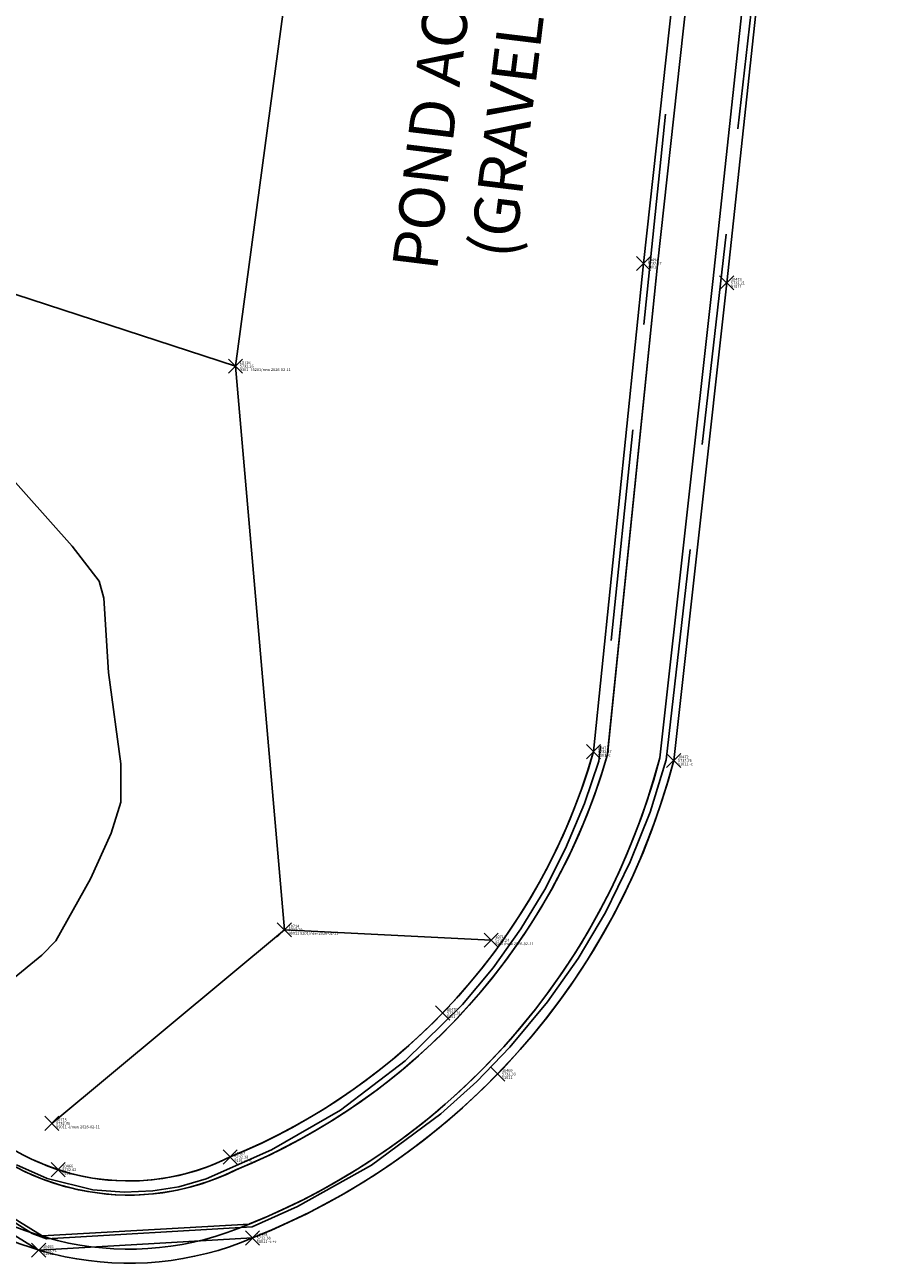
# Model space of a CAD drawing. Extents: x 0 to 4902, y 0 to 5140.
# Drawn here: x 4734 to 4764, y 4701 to 4745 of the extents above; entities that cross this region are included whole.
import ezdxf

# ---------------------------------------------------------------- set-up
doc = ezdxf.new("R2010")
doc.units = 0
doc.header["$LTSCALE"] = 15
doc.header["$MEASUREMENT"] = 0
doc.header["$PDMODE"] = 3
doc.header["$PDSIZE"] = 0.25
doc.linetypes.add('_DASHED', pattern=[0.75, 0.5, -0.25])
for name, color, linetype in [('d-3d poly', 230, 'CONTINUOUS'), ('d-pnt-desc', 3, 'CONTINUOUS'), ('d-pnt-elev', 1, 'CONTINUOUS'), ('d-pnt-number', 7, 'CONTINUOUS'), ('x-pav-conc-edge', 7, 'CONTINUOUS'), ('x-pav-conc-pnt', 7, 'CONTINUOUS'), ('x-pav-gvl-edge', 1, 'CONTINUOUS'), ('x-pav-gvl-pnt', 7, 'CONTINUOUS'), ('x-pav-tx', 2, 'CONTINUOUS'), ('x-ter-srf-contours-minor', 8, '_DASHED'), ('x-ter-strng-pnt', 7, 'CONTINUOUS')]:
    doc.layers.add(name, color=color, linetype=linetype)
doc.styles.add('RomanS', font='IC-Romans.shx')

# ---------------------------------------------------------------- blocks, each defined once
blk = doc.blocks.new('SRVPNO5')

msp = doc.modelspace()

# ---------------------------------------------------------------- linework, layer by layer
at = {"layer": 'd-3d poly'}
for points in [[(4750.31, 4712.2, 5732.24), (4742.98, 4712.57, 5732.29), (4741.25, 4732.54, 5732.26), (4745.41, 4763.47, 5732.06)], [(4733.759, 4704.575, 5732.427), (4733.993, 4704.459, 5732.425), (4734.23, 4704.35, 5732.424), (4734.47, 4704.249, 5732.423), (4734.714, 4704.155, 5732.421), (4734.96, 4704.07, 5732.42), (4735.361, 4703.95, 5732.417), (4735.767, 4703.851, 5732.415), (4736.178, 4703.773, 5732.412), (4736.593, 4703.717, 5732.409), (4737.009, 4703.682, 5732.407), (4737.428, 4703.67, 5732.404), (4737.846, 4703.679, 5732.401), (4738.263, 4703.709, 5732.399), (4738.678, 4703.762, 5732.396), (4739.09, 4703.836, 5732.393), (4739.497, 4703.931, 5732.391), (4739.899, 4704.048, 5732.388), (4740.294, 4704.185, 5732.385), (4740.681, 4704.342, 5732.383), (4741.06, 4704.52, 5732.38), (4741.622, 4704.759, 5732.375), (4742.177, 4705.013, 5732.371), (4742.725, 4705.283, 5732.366), (4743.265, 4705.567, 5732.361), (4743.798, 4705.867, 5732.357), (4744.321, 4706.181, 5732.352), (4744.836, 4706.509, 5732.347), (4745.342, 4706.851, 5732.343), (4745.838, 4707.208, 5732.338), (4746.324, 4707.578, 5732.333), (4746.799, 4707.961, 5732.329), (4747.264, 4708.357, 5732.324), (4747.717, 4708.766, 5732.319), (4748.16, 4709.187, 5732.315), (4748.59, 4709.62, 5732.31), (4749.082, 4710.146, 5732.307), (4749.556, 4710.688, 5732.305), (4750.013, 4711.244, 5732.302), (4750.451, 4711.816, 5732.299), (4750.87, 4712.401, 5732.297), (4751.271, 4713, 5732.294), (4751.651, 4713.611, 5732.291), (4752.011, 4714.235, 5732.289), (4752.351, 4714.87, 5732.286), (4752.67, 4715.515, 5732.283), (4752.967, 4716.171, 5732.281), (4753.243, 4716.836, 5732.278), (4753.498, 4717.51, 5732.275), (4753.73, 4718.191, 5732.273), (4753.94, 4718.88, 5732.27), (4755.71, 4736.18, 5732.17), (4758.48, 4761.35, 5732.06)], [(4733.777, 4704.008, 5731.925), (4734.028, 4703.892, 5731.924), (4734.284, 4703.785, 5731.923), (4734.542, 4703.686, 5731.921), (4734.806, 4703.594, 5731.92), (4735.23, 4703.467, 5731.917), (4735.661, 4703.362, 5731.915), (4736.098, 4703.279, 5731.912), (4736.538, 4703.22, 5731.909), (4736.981, 4703.183, 5731.907), (4737.425, 4703.169, 5731.904), (4737.87, 4703.179, 5731.901), (4738.313, 4703.212, 5731.899), (4738.754, 4703.267, 5731.896), (4739.191, 4703.346, 5731.893), (4739.624, 4703.447, 5731.891), (4740.05, 4703.571, 5731.888), (4740.47, 4703.717, 5731.885), (4740.882, 4703.884, 5731.883), (4741.264, 4704.063, 5731.88), (4741.824, 4704.301, 5731.875), (4742.392, 4704.561, 5731.871), (4742.952, 4704.837, 5731.866), (4743.504, 4705.128, 5731.861), (4744.049, 4705.434, 5731.857), (4744.584, 4705.755, 5731.852), (4745.111, 4706.091, 5731.847), (4745.628, 4706.441, 5731.843), (4746.135, 4706.806, 5731.838), (4746.632, 4707.184, 5731.833), (4747.118, 4707.576, 5731.829), (4747.593, 4707.981, 5731.824), (4748.057, 4708.399, 5731.819), (4748.51, 4708.829, 5731.815), (4748.95, 4709.273, 5731.81), (4749.453, 4709.81, 5731.807), (4749.938, 4710.364, 5731.805), (4750.405, 4710.934, 5731.802), (4750.853, 4711.518, 5731.799), (4751.282, 4712.117, 5731.797), (4751.691, 4712.729, 5731.794), (4752.08, 4713.354, 5731.791), (4752.448, 4713.992, 5731.789), (4752.796, 4714.641, 5731.786), (4753.122, 4715.301, 5731.783), (4753.426, 4715.972, 5731.781), (4753.708, 4716.652, 5731.778), (4753.968, 4717.341, 5731.775), (4754.206, 4718.038, 5731.773), (4754.432, 4718.781, 5731.77), (4756.207, 4736.127, 5731.67), (4758.977, 4761.296, 5731.56)], [(4729.38, 4704.23, 5732.43), (4734.27, 4701.22, 5732.41), (4741.85, 4701.65, 5732.38), (4742.499, 4701.918, 5732.377), (4743.14, 4702.205, 5732.373), (4743.772, 4702.509, 5732.37), (4744.396, 4702.831, 5732.367), (4745.011, 4703.171, 5732.363), (4745.615, 4703.528, 5732.36), (4746.21, 4703.901, 5732.357), (4746.793, 4704.292, 5732.353), (4747.366, 4704.698, 5732.35), (4747.927, 4705.12, 5732.347), (4748.475, 4705.559, 5732.343), (4749.011, 4706.012, 5732.34), (4749.534, 4706.48, 5732.337), (4750.044, 4706.963, 5732.333), (4750.54, 4707.46, 5732.33), (4751.127, 4708.087, 5732.325), (4751.693, 4708.733, 5732.321), (4752.236, 4709.399, 5732.316), (4752.755, 4710.083, 5732.311), (4753.251, 4710.785, 5732.307), (4753.722, 4711.503, 5732.302), (4754.168, 4712.237, 5732.297), (4754.589, 4712.986, 5732.293), (4754.984, 4713.749, 5732.288), (4755.352, 4714.525, 5732.283), (4755.693, 4715.313, 5732.279), (4756.007, 4716.113, 5732.274), (4756.293, 4716.923, 5732.269), (4756.55, 4717.742, 5732.265), (4756.78, 4718.57, 5732.26), (4758.66, 4735.49, 5732.21), (4761.38, 4760.76, 5732.07)], [(4729.712, 4704.612, 5731.93), (4734.398, 4701.728, 5731.91), (4741.737, 4702.144, 5731.88), (4742.301, 4702.378, 5731.877), (4742.929, 4702.658, 5731.873), (4743.549, 4702.957, 5731.87), (4744.161, 4703.272, 5731.867), (4744.763, 4703.605, 5731.863), (4745.355, 4703.955, 5731.86), (4745.938, 4704.321, 5731.857), (4746.51, 4704.703, 5731.853), (4747.071, 4705.102, 5731.85), (4747.62, 4705.516, 5731.847), (4748.158, 4705.945, 5731.843), (4748.683, 4706.389, 5731.84), (4749.196, 4706.848, 5731.837), (4749.695, 4707.321, 5731.833), (4750.181, 4707.808, 5731.83), (4750.757, 4708.422, 5731.825), (4751.311, 4709.056, 5731.821), (4751.843, 4709.708, 5731.816), (4752.352, 4710.379, 5731.811), (4752.838, 4711.066, 5731.807), (4753.299, 4711.77, 5731.802), (4753.737, 4712.489, 5731.797), (4754.149, 4713.223, 5731.793), (4754.536, 4713.971, 5731.788), (4754.896, 4714.731, 5731.783), (4755.23, 4715.504, 5731.779), (4755.538, 4716.288, 5731.774), (4755.818, 4717.081, 5731.769), (4756.071, 4717.884, 5731.765), (4756.287, 4718.665, 5731.76), (4758.163, 4735.544, 5731.71), (4760.883, 4760.814, 5731.57)], [(4732.84, 4712.26, 5733.19), (4733.35, 4720.08, 5733.47), (4721.57, 4733.83, 5735.37), (4714.64, 4734.17, 5735.55), (4722.46, 4743.92, 5732.78), (4732.33, 4735.45, 5732.69), (4741.25, 4732.54, 5732.26)], [(4742.98, 4712.57, 5732.29), (4734.74, 4705.71, 5732.36)]]:
    msp.add_polyline3d(points, dxfattribs=at)
at = {"layer": 'x-pav-conc-edge', "flags": 128}
for points in [[(4728.76, 4709.527), (4731.68, 4706.13, 0.328299), (4741.06, 4704.52, 0.229703), (4753.94, 4718.88), (4755.71, 4736.18), (4758.48, 4761.35), (4761.1, 4786), (4763.7, 4810.88), (4766.45, 4835.83), (4769.12, 4860.91), (4771.76, 4886.02), (4774.46, 4910.51), (4775.65, 4922.41, -0.284932), (4794.9, 4942.84), (4801.4, 4943.31), (4817.311, 4940.667)], [(4728.377, 4709.206), (4731.301, 4705.804), (4731.31, 4705.794, 0.00042), (4731.32, 4705.783, 0.327673), (4741.267, 4704.064, 0.229483), (4754.421, 4718.742, 0.000495), (4754.433, 4718.785), (4754.437, 4718.829), (4756.207, 4736.127), (4758.977, 4761.295)], [(4741.737, 4702.144), (4741.74, 4702.145, 0.238018), (4756.287, 4718.661), (4758.163, 4735.544), (4760.883, 4760.814)]]:
    msp.add_lwpolyline(points, format="xyb", dxfattribs=at)
at = {"layer": 'x-pav-conc-edge'}
for points in [[(4726.546, 4707.654), (4729.38, 4704.23, 0.313411), (4741.85, 4701.65, 0.239275), (4756.78, 4718.57), (4758.66, 4735.49), (4761.38, 4760.76), (4764.07, 4785.64), (4766.68, 4810.21), (4769.37, 4835.12), (4772.05, 4860.22), (4774.69, 4885.11), (4777.38, 4909.96), (4778.57, 4921.72, -0.288992), (4795.74, 4940.16), (4801, 4940.43), (4816.695, 4937.838)], [(4726.927, 4707.978), (4729.712, 4704.612, 0.317233), (4741.737, 4702.144)]]:
    msp.add_lwpolyline(points, format="xyb", dxfattribs=at)
at = {"layer": 'x-pav-conc-pnt'}
for p in [(4755.71, 4736.18, 5732.17), (4758.66, 4735.49, 5732.21), (4753.94, 4718.88, 5732.27), (4756.78, 4718.57, 5732.26), (4748.59, 4709.62, 5732.31), (4750.54, 4707.46, 5732.33), (4741.06, 4704.52, 5732.38), (4734.96, 4704.07, 5732.42), (4741.85, 4701.65, 5732.38), (4734.27, 4701.22, 5732.41)]:
    msp.add_point(p, dxfattribs=at)
at = {"layer": 'x-pav-gvl-edge', "flags": 128}
msp.add_lwpolyline([(4750.31, 4712.2), (4742.98, 4712.57), (4741.25, 4732.54), (4745.41, 4763.47), (4747.9, 4787.48), (4751.08, 4811.82), (4753.57, 4838.86), (4756.91, 4862.61), (4759.88, 4888.59), (4762.54, 4913.5, -0.208523), (4781.2, 4954.27), (4797.71, 4971.18, 0.080407), (4814.17, 4991.32), (4829.11, 5015.93), (4839.5, 5034.68), (4849.67, 5052.06), (4864.34, 5078.87)], format="xyb", dxfattribs=at)
at = {"layer": 'x-pav-gvl-pnt'}
for p in [(4741.25, 4732.54, 5732.26), (4742.98, 4712.57, 5732.29), (4750.31, 4712.2, 5732.24)]:
    msp.add_point(p, dxfattribs=at)
at = {"layer": 'x-ter-srf-contours-minor', "elevation": 5733}
msp.add_lwpolyline([(4733.275, 4710.761), (4734.387, 4711.665), (4734.878, 4712.181), (4736.105, 4714.373), (4736.842, 4715.992), (4737.186, 4717.089), (4737.188, 4718.443), (4736.744, 4721.681), (4736.585, 4724.323), (4736.419, 4724.92), (4735.46, 4726.162), (4732.967, 4728.966)], dxfattribs=at)
at = {"layer": 'x-ter-strng-pnt'}
for p in [(4742.98, 4712.57, 5732.29), (4734.74, 4705.71, 5732.36)]:
    msp.add_point(p, dxfattribs=at)

# ---------------------------------------------------------------- block references
at = {"layer": 'x-pav-conc-pnt'}
ref = msp.add_blockref('SRVPNO5', (4755.71, 4736.18, 5732.17), dxfattribs=dict(at, xscale=0.1, yscale=0.1, zscale=0.1))
ref.add_attrib('PT#', '10494', (4755.86, 4736.255, 5732.17), dxfattribs={"layer": 'd-pnt-number', "height": 0.1, "style": 'RomanS', "oblique": 15})
ref.add_attrib('ELEV2', '5732.17', (4755.86, 4736.13, 5732.17), dxfattribs={"layer": 'd-pnt-elev', "height": 0.1, "style": 'RomanS', "oblique": 15})
ref.add_attrib('DESC2', '5101', (4755.86, 4736.005, 5732.17), dxfattribs={"layer": 'd-pnt-desc', "height": 0.1, "style": 'RomanS', "oblique": 15})
ref = msp.add_blockref('SRVPNO5', (4758.66, 4735.49, 5732.21), dxfattribs=dict(at, xscale=0.1, yscale=0.1, zscale=0.1))
ref.add_attrib('PT#', '10473', (4758.81, 4735.565, 5732.21), dxfattribs={"layer": 'd-pnt-number', "height": 0.1, "style": 'RomanS', "oblique": 15})
ref.add_attrib('ELEV2', '5732.21', (4758.81, 4735.44, 5732.21), dxfattribs={"layer": 'd-pnt-elev', "height": 0.1, "style": 'RomanS', "oblique": 15})
ref.add_attrib('DESC2', '51011', (4758.81, 4735.315, 5732.21), dxfattribs={"layer": 'd-pnt-desc', "height": 0.1, "style": 'RomanS', "oblique": 15})
ref = msp.add_blockref('SRVPNO5', (4753.94, 4718.88, 5732.27), dxfattribs=dict(at, xscale=0.1, yscale=0.1, zscale=0.1))
ref.add_attrib('PT#', '10471', (4754.09, 4718.955, 5732.27), dxfattribs={"layer": 'd-pnt-number', "height": 0.1, "style": 'RomanS', "oblique": 15})
ref.add_attrib('ELEV2', '5732.27', (4754.09, 4718.83, 5732.27), dxfattribs={"layer": 'd-pnt-elev', "height": 0.1, "style": 'RomanS', "oblique": 15})
ref.add_attrib('DESC2', '5101 -c', (4754.09, 4718.705, 5732.27), dxfattribs={"layer": 'd-pnt-desc', "height": 0.1, "style": 'RomanS', "oblique": 15})
ref = msp.add_blockref('SRVPNO5', (4756.78, 4718.57, 5732.26), dxfattribs=dict(at, xscale=0.1, yscale=0.1, zscale=0.1))
ref.add_attrib('PT#', '10472', (4756.93, 4718.645, 5732.26), dxfattribs={"layer": 'd-pnt-number', "height": 0.1, "style": 'RomanS', "oblique": 15})
ref.add_attrib('ELEV2', '5732.26', (4756.93, 4718.52, 5732.26), dxfattribs={"layer": 'd-pnt-elev', "height": 0.1, "style": 'RomanS', "oblique": 15})
ref.add_attrib('DESC2', '51011 -c', (4756.93, 4718.395, 5732.26), dxfattribs={"layer": 'd-pnt-desc', "height": 0.1, "style": 'RomanS', "oblique": 15})
ref = msp.add_blockref('SRVPNO5', (4748.59, 4709.62, 5732.31), dxfattribs=dict(at, xscale=0.1, yscale=0.1, zscale=0.1))
ref.add_attrib('PT#', '10470', (4748.74, 4709.695, 5732.31), dxfattribs={"layer": 'd-pnt-number', "height": 0.1, "style": 'RomanS', "oblique": 15})
ref.add_attrib('ELEV2', '5732.31', (4748.74, 4709.57, 5732.31), dxfattribs={"layer": 'd-pnt-elev', "height": 0.1, "style": 'RomanS', "oblique": 15})
ref.add_attrib('DESC2', '5101', (4748.74, 4709.445, 5732.31), dxfattribs={"layer": 'd-pnt-desc', "height": 0.1, "style": 'RomanS', "oblique": 15})
ref = msp.add_blockref('SRVPNO5', (4750.54, 4707.46, 5732.33), dxfattribs=dict(at, xscale=0.1, yscale=0.1, zscale=0.1))
ref.add_attrib('PT#', '10469', (4750.69, 4707.535, 5732.33), dxfattribs={"layer": 'd-pnt-number', "height": 0.1, "style": 'RomanS', "oblique": 15})
ref.add_attrib('ELEV2', '5732.33', (4750.69, 4707.41, 5732.33), dxfattribs={"layer": 'd-pnt-elev', "height": 0.1, "style": 'RomanS', "oblique": 15})
ref.add_attrib('DESC2', '51011', (4750.69, 4707.285, 5732.33), dxfattribs={"layer": 'd-pnt-desc', "height": 0.1, "style": 'RomanS', "oblique": 15})
ref = msp.add_blockref('SRVPNO5', (4741.06, 4704.52, 5732.38), dxfattribs=dict(at, xscale=0.1, yscale=0.1, zscale=0.1))
ref.add_attrib('PT#', '10467', (4741.21, 4704.595, 5732.38), dxfattribs={"layer": 'd-pnt-number', "height": 0.1, "style": 'RomanS', "oblique": 15})
ref.add_attrib('ELEV2', '5732.38', (4741.21, 4704.47, 5732.38), dxfattribs={"layer": 'd-pnt-elev', "height": 0.1, "style": 'RomanS', "oblique": 15})
ref.add_attrib('DESC2', '5101 -c +c', (4741.21, 4704.345, 5732.38), dxfattribs={"layer": 'd-pnt-desc', "height": 0.1, "style": 'RomanS', "oblique": 15})
ref = msp.add_blockref('SRVPNO5', (4734.96, 4704.07, 5732.42), dxfattribs=dict(at, xscale=0.1, yscale=0.1, zscale=0.1))
ref.add_attrib('PT#', '10466', (4735.11, 4704.145, 5732.42), dxfattribs={"layer": 'd-pnt-number', "height": 0.1, "style": 'RomanS', "oblique": 15})
ref.add_attrib('ELEV2', '5732.42', (4735.11, 4704.02, 5732.42), dxfattribs={"layer": 'd-pnt-elev', "height": 0.1, "style": 'RomanS', "oblique": 15})
ref.add_attrib('DESC2', '5101', (4735.11, 4703.895, 5732.42), dxfattribs={"layer": 'd-pnt-desc', "height": 0.1, "style": 'RomanS', "oblique": 15})
ref = msp.add_blockref('SRVPNO5', (4741.85, 4701.65, 5732.38), dxfattribs=dict(at, xscale=0.1, yscale=0.1, zscale=0.1))
ref.add_attrib('PT#', '10468', (4742, 4701.725, 5732.38), dxfattribs={"layer": 'd-pnt-number', "height": 0.1, "style": 'RomanS', "oblique": 15})
ref.add_attrib('ELEV2', '5732.38', (4742, 4701.6, 5732.38), dxfattribs={"layer": 'd-pnt-elev', "height": 0.1, "style": 'RomanS', "oblique": 15})
ref.add_attrib('DESC2', '51011 -c +c', (4742, 4701.475, 5732.38), dxfattribs={"layer": 'd-pnt-desc', "height": 0.1, "style": 'RomanS', "oblique": 15})
ref = msp.add_blockref('SRVPNO5', (4734.27, 4701.22, 5732.41), dxfattribs=dict(at, xscale=0.1, yscale=0.1, zscale=0.1))
ref.add_attrib('PT#', '10465', (4734.42, 4701.295, 5732.41), dxfattribs={"layer": 'd-pnt-number', "height": 0.1, "style": 'RomanS', "oblique": 15})
ref.add_attrib('ELEV2', '5732.41', (4734.42, 4701.17, 5732.41), dxfattribs={"layer": 'd-pnt-elev', "height": 0.1, "style": 'RomanS', "oblique": 15})
ref.add_attrib('DESC2', '51011', (4734.42, 4701.045, 5732.41), dxfattribs={"layer": 'd-pnt-desc', "height": 0.1, "style": 'RomanS', "oblique": 15})
at = {"layer": 'x-pav-gvl-pnt'}
ref = msp.add_blockref('SRVPNO5', (4741.25, 4732.54, 5732.26), dxfattribs=dict(at, xscale=0.1, yscale=0.1, zscale=0.1))
ref.add_attrib('PT#', '10716', (4741.4, 4732.615, 5732.26), dxfattribs={"layer": 'd-pnt-number', "height": 0.1, "style": 'RomanS', "oblique": 15})
ref.add_attrib('ELEV2', '5732.26', (4741.4, 4732.49, 5732.26), dxfattribs={"layer": 'd-pnt-elev', "height": 0.1, "style": 'RomanS', "oblique": 15})
ref.add_attrib('DESC2', '3301 -l 5201/new 2026-02-11', (4741.4, 4732.365, 5732.26), dxfattribs={"layer": 'd-pnt-desc', "height": 0.1, "style": 'RomanS', "oblique": 15})
ref = msp.add_blockref('SRVPNO5', (4742.98, 4712.57, 5732.29), dxfattribs=dict(at, xscale=0.1, yscale=0.1, zscale=0.1))
ref.add_attrib('PT#', '10714', (4743.13, 4712.645, 5732.29), dxfattribs={"layer": 'd-pnt-number', "height": 0.1, "style": 'RomanS', "oblique": 15})
ref.add_attrib('ELEV2', '5732.29', (4743.13, 4712.52, 5732.29), dxfattribs={"layer": 'd-pnt-elev', "height": 0.1, "style": 'RomanS', "oblique": 15})
ref.add_attrib('DESC2', '99011 5201/new 2026-02-11', (4743.13, 4712.395, 5732.29), dxfattribs={"layer": 'd-pnt-desc', "height": 0.1, "style": 'RomanS', "oblique": 15})
ref = msp.add_blockref('SRVPNO5', (4750.31, 4712.2, 5732.24), dxfattribs=dict(at, xscale=0.1, yscale=0.1, zscale=0.1))
ref.add_attrib('PT#', '10713', (4750.46, 4712.275, 5732.24), dxfattribs={"layer": 'd-pnt-number', "height": 0.1, "style": 'RomanS', "oblique": 15})
ref.add_attrib('ELEV2', '5732.24', (4750.46, 4712.15, 5732.24), dxfattribs={"layer": 'd-pnt-elev', "height": 0.1, "style": 'RomanS', "oblique": 15})
ref.add_attrib('DESC2', '5201/new 2026-02-11', (4750.46, 4712.025, 5732.24), dxfattribs={"layer": 'd-pnt-desc', "height": 0.1, "style": 'RomanS', "oblique": 15})
at = {"layer": 'x-ter-strng-pnt'}
ref = msp.add_blockref('SRVPNO5', (4742.98, 4712.57, 5732.29), dxfattribs=dict(at, xscale=0.1, yscale=0.1, zscale=0.1))
ref.add_attrib('PT#', '10714', (4743.13, 4712.645, 5732.29), dxfattribs={"layer": 'd-pnt-number', "height": 0.1, "style": 'RomanS', "oblique": 15})
ref.add_attrib('ELEV2', '5732.29', (4743.13, 4712.52, 5732.29), dxfattribs={"layer": 'd-pnt-elev', "height": 0.1, "style": 'RomanS', "oblique": 15})
ref.add_attrib('DESC2', '99011 5201/new 2026-02-11', (4743.13, 4712.395, 5732.29), dxfattribs={"layer": 'd-pnt-desc', "height": 0.1, "style": 'RomanS', "oblique": 15})
ref = msp.add_blockref('SRVPNO5', (4734.74, 4705.71, 5732.36), dxfattribs=dict(at, xscale=0.1, yscale=0.1, zscale=0.1))
ref.add_attrib('PT#', '10715', (4734.89, 4705.785, 5732.36), dxfattribs={"layer": 'd-pnt-number', "height": 0.1, "style": 'RomanS', "oblique": 15})
ref.add_attrib('ELEV2', '5732.36', (4734.89, 4705.66, 5732.36), dxfattribs={"layer": 'd-pnt-elev', "height": 0.1, "style": 'RomanS', "oblique": 15})
ref.add_attrib('DESC2', '99011 -l/new 2026-02-11', (4734.89, 4705.535, 5732.36), dxfattribs={"layer": 'd-pnt-desc', "height": 0.1, "style": 'RomanS', "oblique": 15})

# ---------------------------------------------------------------- next in the draw order: texts
at = {"layer": 'x-pav-tx', "insert": (4750.394, 4746.157), "char_height": 1.6, "attachment_point": 5, "rotation": 82.9919, "style": 'RomanS', "bg_fill": 3, "box_fill_scale": 1.2, "bg_fill_color": 0, "bg_fill_true_color": 0, "bg_fill_transparency": 0}
msp.add_mtext('POND ACCESS ROAD \\P(GRAVEL SURFACE)', dxfattribs=at)

# ---------------------------------------------------------------- next in the draw order: linework, layer by layer
at = {"layer": 'x-ter-srf-contours-minor', "elevation": 5732}
for points in [[(4758.795, 4763.852), (4754.125, 4718.543), (4753.617, 4717.041), (4752.951, 4715.449), (4752.21, 4714.001), (4751.357, 4712.599), (4750.376, 4711.222), (4749.293, 4709.921), (4747.257, 4707.922), (4744.972, 4706.183), (4742.529, 4704.775), (4740.203, 4703.744), (4739.24, 4703.467), (4738.315, 4703.314), (4737.297, 4703.268), (4736.192, 4703.356), (4734.567, 4703.76), (4733.488, 4704.236)], [(4729.636, 4704.583), (4734.037, 4701.806), (4734.55, 4701.62), (4741.835, 4702.049), (4743.443, 4702.763), (4746.065, 4704.233), (4748.526, 4706.049), (4749.799, 4707.189), (4750.975, 4708.405), (4752.308, 4710.012), (4753.396, 4711.556), (4754.359, 4713.177), (4755.242, 4714.979), (4755.941, 4716.74), (4756.519, 4718.588), (4761.445, 4761.951)]]:
    msp.add_lwpolyline(points, dxfattribs=at)

doc.saveas('drawing.dxf')
